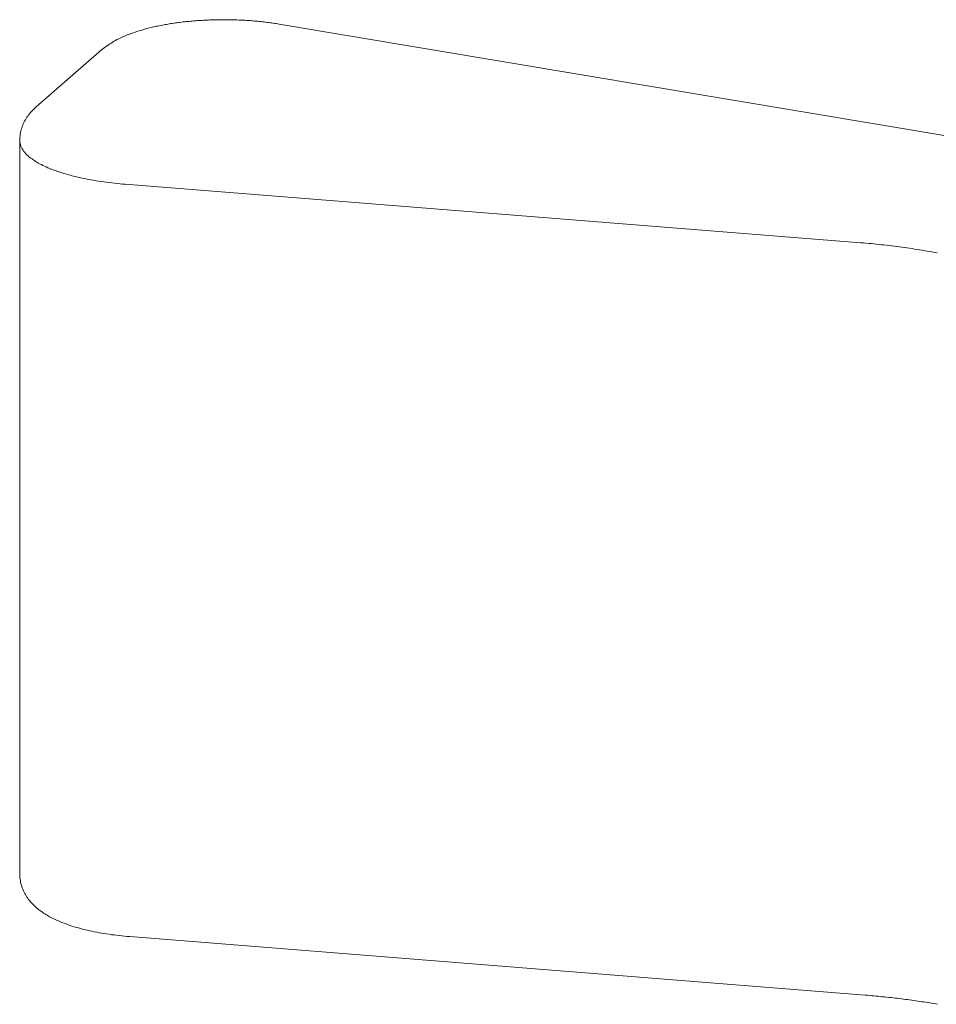
# Model space of a CAD drawing. Extents: x 10 to 2795, y 17 to 211.
# Drawn here: x 431 to 432, y 95 to 96 of the extents above; entities that cross this region are included whole.
import ezdxf

# ---------------------------------------------------------------- set-up
doc = ezdxf.new("R2010")
doc.units = 0
doc.header["$MEASUREMENT"] = 0
doc.layers.add('2D', color=7, linetype='CONTINUOUS', lineweight=20)

msp = doc.modelspace()

# ---------------------------------------------------------------- linework, layer by layer
at = {"layer": '2D'}
for points in [[(431.36011, 95.9905, 0), (431.36109, 95.99128, 0), (431.36206, 95.99201, 0), (431.36304, 95.99273, 0), (431.36402, 95.99343, 0), (431.36499, 95.99412, 0), (431.36597, 95.99477, 0), (431.36694, 95.99541, 0), (431.36792, 95.99605, 0), (431.36914, 95.99666, 0), (431.37012, 95.99724, 0), (431.3711, 95.99782, 0), (431.37232, 95.99837, 0), (431.37378, 95.99911, 0), (431.37525, 95.99981, 0), (431.37695, 96.00048, 0), (431.37842, 96.00114, 0), (431.38013, 96.00178, 0), (431.38184, 96.00239, 0), (431.38355, 96.00298, 0), (431.38526, 96.00356, 0), (431.38696, 96.00413, 0), (431.38892, 96.00466, 0), (431.39063, 96.00518, 0), (431.39258, 96.00568, 0), (431.39429, 96.00617, 0), (431.39624, 96.00664, 0), (431.39819, 96.00707, 0), (431.39917, 96.0073, 0), (431.40015, 96.0075, 0), (431.40112, 96.00771, 0), (431.40235, 96.00791, 0), (431.40332, 96.00811, 0), (431.4043, 96.00829, 0), (431.40527, 96.00849, 0), (431.40625, 96.00867, 0), (431.40723, 96.00884, 0), (431.40845, 96.00902, 0), (431.40943, 96.00919, 0), (431.4104, 96.00935, 0), (431.41162, 96.00951, 0), (431.4126, 96.00967, 0), (431.41358, 96.00982, 0), (431.4148, 96.00996, 0), (431.41577, 96.01009, 0), (431.41699, 96.01023, 0), (431.41797, 96.01037, 0), (431.41919, 96.01049, 0), (431.42017, 96.01061, 0), (431.42139, 96.01072, 0), (431.42236, 96.01083, 0), (431.42359, 96.01093, 0), (431.42456, 96.01104, 0), (431.42578, 96.01113, 0), (431.427, 96.01122, 0), (431.42798, 96.01131, 0), (431.4292, 96.01139, 0), (431.43018, 96.01147, 0), (431.4314, 96.01154, 0), (431.43262, 96.0116, 0), (431.4336, 96.01166, 0), (431.43482, 96.01173, 0), (431.43604, 96.01177, 0), (431.43701, 96.01182, 0), (431.43823, 96.01186, 0), (431.43945, 96.01189, 0), (431.44043, 96.01192, 0), (431.44165, 96.01195, 0), (431.44287, 96.01197, 0), (431.44385, 96.01198, 0), (431.44507, 96.012, 0), (431.44629, 96.012, 0), (431.44727, 96.012, 0), (431.44849, 96.012, 0), (431.44971, 96.01198, 0), (431.45093, 96.01197, 0), (431.45191, 96.01195, 0), (431.45313, 96.01192, 0), (431.45435, 96.01189, 0), (431.45532, 96.01186, 0), (431.45654, 96.01183, 0), (431.45777, 96.01177, 0), (431.45874, 96.01173, 0), (431.45996, 96.01168, 0), (431.46118, 96.01162, 0), (431.46216, 96.01156, 0), (431.46338, 96.01148, 0), (431.4646, 96.0114, 0), (431.46558, 96.01133, 0), (431.4668, 96.01124, 0), (431.46777, 96.01116, 0), (431.469, 96.01105, 0), (431.47022, 96.01096, 0), (431.47119, 96.01086, 0), (431.47241, 96.01075, 0), (431.47339, 96.01063, 0), (431.47461, 96.01052, 0), (431.47559, 96.01038, 0), (431.47656, 96.01026, 0), (431.47778, 96.01012, 0), (431.47876, 96.00999, 0), (431.47998, 96.00985, 0), (431.48096, 96.0097, 0), (431.48194, 96.00954, 0), (431.48316, 96.00939, 0), (431.48413, 96.00922, 0), (431.48511, 96.00906, 0), (431.48633, 96.00889, 0)], [(431.48633, 96.00889, 0), (431.96436, 95.92867, 0)], [(431.31372, 95.95003, 0), (431.36011, 95.9905, 0)], [(431.302, 95.9262, 0), (431.302, 95.92731, 0), (431.302, 95.92843, 0), (431.30225, 95.92954, 0), (431.30225, 95.93066, 0), (431.30249, 95.93175, 0), (431.30274, 95.93284, 0), (431.30298, 95.93391, 0), (431.30347, 95.93496, 0), (431.30371, 95.936, 0), (431.3042, 95.93702, 0), (431.30444, 95.93801, 0), (431.30493, 95.93899, 0), (431.30542, 95.93993, 0), (431.30615, 95.94088, 0), (431.30664, 95.94178, 0), (431.30713, 95.94266, 0), (431.30786, 95.94353, 0), (431.30835, 95.94437, 0), (431.30908, 95.94518, 0), (431.30957, 95.94598, 0), (431.3103, 95.94675, 0), (431.31104, 95.9475, 0), (431.31177, 95.94823, 0), (431.3125, 95.94894, 0), (431.31372, 95.95003, 0)], [(431.302, 95.40505, 0), (431.302, 95.9262, 0)], [(431.302, 95.9262, 0), (431.302, 95.92519, 0), (431.30225, 95.92417, 0), (431.30249, 95.92316, 0), (431.30274, 95.92216, 0), (431.30322, 95.92116, 0), (431.30371, 95.92016, 0), (431.30444, 95.91918, 0), (431.30493, 95.91836, 0), (431.30567, 95.91755, 0), (431.3064, 95.91674, 0), (431.30713, 95.91595, 0), (431.30811, 95.91517, 0), (431.30884, 95.9144, 0), (431.30982, 95.91364, 0), (431.31079, 95.91305, 0), (431.31152, 95.91245, 0), (431.3125, 95.91186, 0), (431.31323, 95.91128, 0), (431.31421, 95.91071, 0), (431.31519, 95.91015, 0), (431.31616, 95.90958, 0), (431.31738, 95.90903, 0), (431.31836, 95.90848, 0), (431.31958, 95.90794, 0), (431.3208, 95.9074, 0), (431.32202, 95.90685, 0), (431.32276, 95.90647, 0), (431.32373, 95.90607, 0), (431.32471, 95.90569, 0), (431.32569, 95.9053, 0), (431.32691, 95.90493, 0), (431.32788, 95.90455, 0), (431.32886, 95.90418, 0), (431.33008, 95.90382, 0), (431.33106, 95.90346, 0), (431.33228, 95.9031, 0), (431.33325, 95.90276, 0), (431.33447, 95.90243, 0), (431.33569, 95.90208, 0), (431.33692, 95.90176, 0), (431.33789, 95.90142, 0), (431.33911, 95.90111, 0), (431.34033, 95.90079, 0), (431.3418, 95.90049, 0), (431.34302, 95.9002, 0), (431.34424, 95.89989, 0), (431.34546, 95.89962, 0), (431.34717, 95.89924, 0), (431.34888, 95.89889, 0), (431.35083, 95.89854, 0), (431.35254, 95.8982, 0), (431.35425, 95.89788, 0), (431.3562, 95.89757, 0), (431.35791, 95.89728, 0), (431.35986, 95.89699, 0), (431.36182, 95.89674, 0), (431.36353, 95.89648, 0), (431.36548, 95.89623, 0), (431.36743, 95.89602, 0), (431.36939, 95.8958, 0), (431.37134, 95.89559, 0), (431.37329, 95.89541, 0), (431.375, 95.89524, 0), (431.37695, 95.89507, 0)], [(431.37695, 95.89507, 0), (431.89942, 95.85349, 0)], [(431.89942, 95.85349, 0), (431.90137, 95.85335, 0), (431.90308, 95.8532, 0), (431.90503, 95.85303, 0), (431.90674, 95.85287, 0), (431.90869, 95.8527, 0), (431.9104, 95.85252, 0), (431.91211, 95.85233, 0), (431.91406, 95.85215, 0), (431.91577, 95.85195, 0), (431.91773, 95.85174, 0), (431.91944, 95.85152, 0), (431.92139, 95.85131, 0), (431.9231, 95.8511, 0), (431.92505, 95.85087, 0), (431.92676, 95.85062, 0), (431.92847, 95.85038, 0), (431.93042, 95.85013, 0), (431.93213, 95.84988, 0), (431.93408, 95.84962, 0), (431.93579, 95.84934, 0), (431.9375, 95.84907, 0), (431.93945, 95.84879, 0), (431.94116, 95.8485, 0), (431.94287, 95.8482, 0), (431.94483, 95.84789, 0), (431.94653, 95.84759, 0), (431.94824, 95.84728, 0), (431.94995, 95.84695, 0), (431.95191, 95.84663, 0), (431.95361, 95.84629, 0)], [(431.38013, 95.36053, 0), (431.37818, 95.36068, 0), (431.37647, 95.36085, 0), (431.37451, 95.36104, 0), (431.3728, 95.36123, 0), (431.37085, 95.36144, 0), (431.36914, 95.36169, 0), (431.36719, 95.36191, 0), (431.36548, 95.36217, 0), (431.36353, 95.36245, 0), (431.36182, 95.36272, 0), (431.36011, 95.36301, 0), (431.3584, 95.36332, 0), (431.35669, 95.36364, 0), (431.35498, 95.36397, 0), (431.35327, 95.36433, 0), (431.35156, 95.36468, 0), (431.3501, 95.36506, 0), (431.34839, 95.36544, 0), (431.34668, 95.36584, 0), (431.34522, 95.36626, 0), (431.34375, 95.36669, 0), (431.34204, 95.36712, 0), (431.34058, 95.36758, 0), (431.33911, 95.36805, 0), (431.33765, 95.36852, 0), (431.33618, 95.36903, 0), (431.33472, 95.36953, 0), (431.3335, 95.37006, 0), (431.33203, 95.3706, 0), (431.33106, 95.37101, 0), (431.33008, 95.37144, 0), (431.3291, 95.37186, 0), (431.32813, 95.37231, 0), (431.32666, 95.3729, 0), (431.32544, 95.37351, 0), (431.32422, 95.37415, 0), (431.32324, 95.37464, 0), (431.32251, 95.37514, 0), (431.32153, 95.37565, 0), (431.32056, 95.37617, 0), (431.31983, 95.3767, 0), (431.31885, 95.37725, 0), (431.31812, 95.37783, 0), (431.31738, 95.37839, 0), (431.31641, 95.37899, 0), (431.31568, 95.3796, 0), (431.31494, 95.38023, 0), (431.31397, 95.38108, 0), (431.31299, 95.38198, 0), (431.31201, 95.3829, 0), (431.31104, 95.38384, 0), (431.3103, 95.38459, 0), (431.30957, 95.38534, 0), (431.30908, 95.38612, 0), (431.30835, 95.38692, 0), (431.30786, 95.38775, 0), (431.30713, 95.38859, 0), (431.30664, 95.38946, 0), (431.30615, 95.39034, 0), (431.30567, 95.39126, 0), (431.30518, 95.39219, 0), (431.30469, 95.39315, 0), (431.3042, 95.39413, 0), (431.30371, 95.3951, 0), (431.30347, 95.39612, 0), (431.30322, 95.39715, 0), (431.30274, 95.3982, 0), (431.30249, 95.39925, 0), (431.30249, 95.40034, 0), (431.30225, 95.40142, 0), (431.302, 95.4025, 0), (431.302, 95.40359, 0), (431.302, 95.40505, 0)], [(431.38013, 95.36053, 0), (431.90259, 95.31895, 0)], [(431.95386, 95.31243, 0), (431.95264, 95.31267, 0), (431.95117, 95.3129, 0), (431.94971, 95.31315, 0), (431.94849, 95.31338, 0), (431.94702, 95.31362, 0), (431.94556, 95.31385, 0), (431.94409, 95.31408, 0), (431.94263, 95.31429, 0), (431.94141, 95.31451, 0), (431.93994, 95.31472, 0), (431.93848, 95.31493, 0), (431.93701, 95.31515, 0), (431.93555, 95.31536, 0), (431.93408, 95.31556, 0), (431.93262, 95.31576, 0), (431.93115, 95.31594, 0), (431.92969, 95.31614, 0), (431.92822, 95.31634, 0), (431.92676, 95.31652, 0), (431.92529, 95.31669, 0), (431.92383, 95.31687, 0), (431.92236, 95.31704, 0), (431.9209, 95.31721, 0), (431.91919, 95.31737, 0), (431.91773, 95.31754, 0), (431.91626, 95.31769, 0), (431.9148, 95.31785, 0), (431.91333, 95.318, 0), (431.91187, 95.31815, 0), (431.91016, 95.31829, 0), (431.90869, 95.31843, 0), (431.90723, 95.31856, 0), (431.90576, 95.31869, 0), (431.90405, 95.31882, 0), (431.90259, 95.31895, 0)]]:
    msp.add_polyline3d(points, dxfattribs=at)

doc.saveas('drawing.dxf')
